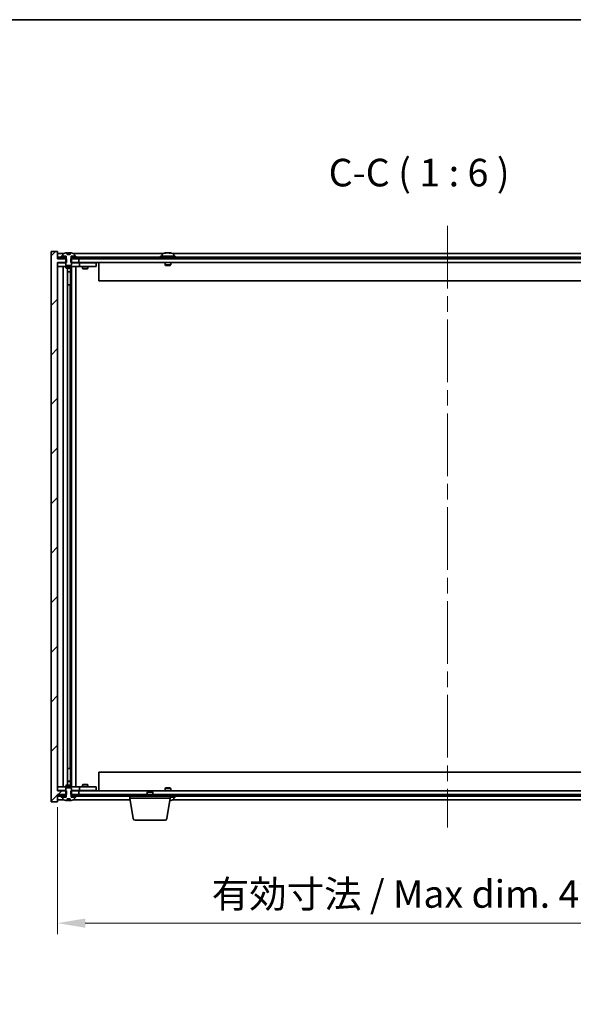
# Model space of a CAD drawing. Units: millimetres. Extents: x 87 to 11486, y 48 to 1734.
# Drawn here: x 4187 to 4488, y 1199 to 1734 of the extents above; entities that cross this region are included whole.
import ezdxf

# ---------------------------------------------------------------- set-up
doc = ezdxf.new("R2010")
doc.units = ezdxf.units.MM
doc.header["$LTSCALE"] = 6
doc.linetypes.add('CHAIN', pattern=[0.3543, 0.2362, -0.0295, 0.0591, -0.0295])
doc.layers.get('Defpoints').update_dxf_attribs({"lineweight": 25})
for name, color, linetype, lineweight in [('Border (ISO)', 7, 'Continuous', 35), ('Centerline (ISO)', 131, 'Continuous', 18), ('Dimension (ISO)', 7, 'Continuous', 18), ('Dimension (ISO) @ 1', 7, 'Continuous', 18), ('Hatch (ISO)', 1, 'Continuous', 18), ('Symbol (ISO)', 7, 'Continuous', 18), ('Visible (ISO)', 7, 'Continuous', 35)]:
    doc.layers.add(name, color=color, linetype=linetype, lineweight=lineweight)
doc.styles.add('Note Text (TK)', font='txt')
doc.dimstyles.new('Default - Method 1b (TK)', dxfattribs={"dimscale": 6, "dimtxt": 2.5, "dimasz": 2.5, "dimexe": 1, "dimexo": 1.5, "dimgap": 1, "dimtad": 1, "dimtoh": 1, "dimrnd": 1e-08, "dimdsep": 46, "dimtxsty": 'Note Text (TK)', "dimcen": 0.09, "dimdle": 5, "dimclrd": 100, "dimclre": 100, "dimclrt": 7, "dimadec": 1, "dimazin": 1, "dimtfac": 1, "dimtmove": 0, "dimatfit": 3, "dimfxl": 1, "dimtolj": 1, "dimlwd": -1, "dimlwe": -1, "dimarcsym": 0})
pattern_1 = [(45, (2356, 2e-06), (-13.47038, 13.47038), [])]
pattern_2 = [(60, (2356, 2e-06), (-16.49778, 9.525), [])]
pattern_3 = [(120.0002, (2356, 2e-06), (-16.49775, -9.52505), [])]

# ---------------------------------------------------------------- blocks, each defined once
blk = doc.blocks.new('図面枠 tk図枠')
at = {"layer": 'Border (ISO)'}
blk.add_line((14.5, 289), (405.5, 289), dxfattribs=at)
blk = doc.blocks.new('*D54')
at = {"layer": 'Defpoints', "color": 0}
for p in [(4207.56, 1314.99), (4631.56, 1314.99), (4631.56, 1242.99)]:
    blk.add_point(p, dxfattribs=at)
at = {"layer": 'Dimension (ISO)', "color": 100}
for p, q in [((4207.56, 1305.99), (4207.56, 1236.99)), ((4631.56, 1305.99), (4631.56, 1236.99)), ((4222.56, 1242.99), (4616.56, 1242.99))]:
    blk.add_line(p, q, dxfattribs=at)
for points in [[(4222.56, 1245.49), (4222.56, 1240.49), (4207.56, 1242.99)], [(4616.56, 1245.49), (4616.56, 1240.49), (4631.56, 1242.99)]]:
    blk.add_solid(points, dxfattribs=at)
at = {"layer": 'Dimension (ISO)', "color": 7, "insert": (4291.38, 1258.82), "char_height": 15, "attachment_point": 4, "style": 'Note Text (TK)'}
blk.add_mtext('\\A1;\\fＭＳ Ｐゴシック|b0|i0;\\H14.9239;有効寸法 / Max dim. 424', dxfattribs=at)

msp = doc.modelspace()

# ---------------------------------------------------------------- hatches: boundary and pattern name
at = {"layer": 'Hatch (ISO)'}
h = msp.add_hatch(dxfattribs=at)
h.set_pattern_fill('ANSI31', color=256, scale=152.4, style=0)
h.set_pattern_definition(pattern_1)
h.paths.add_polyline_path([(4214.792, 1603.9853), (4214.792, 1601.9853), (4215.0625, 1601.9853), (4219.0625, 1601.9853), (4219.0625, 1603.9853), (4215.8125, 1603.9853), (4214.9375, 1603.9853)])
h.paths.add_polyline_path([(4214.792, 1314.9853), (4214.792, 1312.9853), (4214.9375, 1312.9853), (4215.8125, 1312.9853), (4219.0625, 1312.9853), (4219.0625, 1314.9853), (4215.0625, 1314.9853)])
h.paths.add_polyline_path([(4207.5625, 1607.9853), (4204.0625, 1607.9853), (4204.0625, 1308.9853), (4207.5625, 1308.9853), (4207.5625, 1312.9853), (4207.8125, 1312.9853), (4211.3125, 1312.9853), (4212.1875, 1312.9853), (4212.333, 1312.9853), (4212.333, 1314.9853), (4212.0625, 1314.9853), (4207.5625, 1314.9853), (4207.5625, 1601.9853), (4212.0625, 1601.9853), (4212.333, 1601.9853), (4212.333, 1603.9853), (4212.1875, 1603.9853), (4211.3125, 1603.9853), (4207.8125, 1603.9853), (4207.5625, 1603.9853)])
h = msp.add_hatch(dxfattribs=at)
h.set_pattern_fill('ANSI31', color=256, scale=152.4, angle=14.999978, style=0)
h.set_pattern_definition(pattern_2)
h.paths.add_polyline_path([(4217.5625, 1604.9853), (4217.5625, 1605.4853), (4216.7125, 1605.4853), (4214.9875, 1605.4853), (4214.9875, 1604.9853), (4215.8125, 1604.9853)])
h.paths.add_polyline_path([(4209.5625, 1605.4853), (4209.5625, 1604.9853), (4211.3125, 1604.9853), (4212.1375, 1604.9853), (4212.1375, 1605.4853), (4210.4125, 1605.4853)])
h = msp.add_hatch(dxfattribs=at)
h.set_pattern_fill('ANSI31', color=256, scale=152.4, angle=75.000175, style=0)
h.set_pattern_definition(pattern_3)
edge = h.paths.add_edge_path()
edge.add_line((4214.4374, 1606.4353), (4212.6876, 1606.4353))
edge.add_line((4212.6876, 1606.4353), (4212.6876, 1607.3382))
edge.add_ellipse((4213.5625, 1599.2351), major_axis=(-0.8749, 8.1031), ratio=1, start_angle=0, end_angle=15.871086)
edge.add_ellipse((4210.5605, 1606.6529), major_axis=(-0.0555, 0.1372), ratio=1, start_angle=0, end_angle=67.966668)
edge.add_line((4210.4125, 1606.6529), (4210.4125, 1605.4853))
edge.add_line((4210.4125, 1605.4853), (4212.1375, 1605.4853))
edge.add_line((4212.1375, 1605.4853), (4212.1875, 1605.4853))
edge.add_line((4212.1875, 1605.4853), (4212.1875, 1603.9853))
edge.add_line((4212.1875, 1603.9853), (4212.0625, 1603.9853))
edge.add_line((4212.0625, 1603.9853), (4212.0625, 1601.9853))
edge.add_line((4212.0625, 1601.9853), (4212.0625, 1600.7353))
edge.add_line((4212.0625, 1600.7353), (4212.3125, 1600.4853))
edge.add_line((4212.3125, 1600.4853), (4214.8125, 1600.4853))
edge.add_line((4214.8125, 1600.4853), (4215.0625, 1600.7353))
edge.add_line((4215.0625, 1600.7353), (4215.0625, 1601.9853))
edge.add_line((4215.0625, 1601.9853), (4215.0625, 1603.9853))
edge.add_line((4215.0625, 1603.9853), (4214.9375, 1603.9853))
edge.add_line((4214.9375, 1603.9853), (4214.9375, 1605.4853))
edge.add_line((4214.9375, 1605.4853), (4214.9875, 1605.4853))
edge.add_line((4214.9875, 1605.4853), (4216.7125, 1605.4853))
edge.add_line((4216.7125, 1605.4853), (4216.7125, 1606.6529))
edge.add_ellipse((4216.5645, 1606.6529), major_axis=(0.148, 0), ratio=1, start_angle=0, end_angle=67.966668)
edge.add_ellipse((4213.5625, 1599.2351), major_axis=(3.0575, 7.555), ratio=1, start_angle=0, end_angle=15.871086)
edge.add_line((4214.4374, 1607.3382), (4214.4374, 1606.4353))
h = msp.add_hatch(dxfattribs=at)
h.set_pattern_fill('ANSI31', color=256, scale=152.4, angle=14.999978, style=0)
h.set_pattern_definition(pattern_2)
h.paths.add_polyline_path([(4631.3125, 1604.9853), (4629.5625, 1604.9853), (4627.8125, 1604.9853), (4627.8125, 1603.9853), (4631.3125, 1603.9853)])
h.paths.add_polyline_path([(4623.3125, 1604.9853), (4621.5625, 1604.9853), (4217.5625, 1604.9853), (4215.8125, 1604.9853), (4215.8125, 1603.9853), (4219.0625, 1603.9853), (4620.0625, 1603.9853), (4623.3125, 1603.9853)])
h.paths.add_polyline_path([(4211.3125, 1604.9853), (4209.5625, 1604.9853), (4207.8125, 1604.9853), (4207.8125, 1603.9853), (4211.3125, 1603.9853)])
h = msp.add_hatch(dxfattribs=at)
h.set_pattern_fill('ANSI31', color=256, scale=152.4, angle=90.00021, style=0)
h.set_pattern_definition([(135.0002, (2356, 2e-06), (-13.47033, -13.47043), [])])
edge = h.paths.add_edge_path()
edge.add_line((4212.6876, 1310.5353), (4214.4375, 1310.5353))
edge.add_line((4214.4375, 1310.5353), (4214.4375, 1309.6324))
edge.add_ellipse((4213.5625, 1317.7355), major_axis=(0.875, -8.1031), ratio=1, start_angle=0, end_angle=15.870569)
edge.add_ellipse((4216.5645, 1310.3177), major_axis=(0.0555, -0.1372), ratio=1, start_angle=0, end_angle=67.966668)
edge.add_line((4216.7125, 1310.3177), (4216.7125, 1311.4853))
edge.add_line((4216.7125, 1311.4853), (4214.9875, 1311.4853))
edge.add_line((4214.9875, 1311.4853), (4214.9375, 1311.4853))
edge.add_line((4214.9375, 1311.4853), (4214.9375, 1312.9853))
edge.add_line((4214.9375, 1312.9853), (4215.0625, 1312.9853))
edge.add_line((4215.0625, 1312.9853), (4215.0625, 1314.9853))
edge.add_line((4215.0625, 1314.9853), (4215.0625, 1316.2353))
edge.add_line((4215.0625, 1316.2353), (4214.8125, 1316.4853))
edge.add_line((4214.8125, 1316.4853), (4212.3125, 1316.4853))
edge.add_line((4212.3125, 1316.4853), (4212.0625, 1316.2353))
edge.add_line((4212.0625, 1316.2353), (4212.0625, 1314.9853))
edge.add_line((4212.0625, 1314.9853), (4212.0625, 1312.9853))
edge.add_line((4212.0625, 1312.9853), (4212.1875, 1312.9853))
edge.add_line((4212.1875, 1312.9853), (4212.1875, 1311.4853))
edge.add_line((4212.1875, 1311.4853), (4212.1375, 1311.4853))
edge.add_line((4212.1375, 1311.4853), (4210.4125, 1311.4853))
edge.add_line((4210.4125, 1311.4853), (4210.4125, 1310.3177))
edge.add_ellipse((4210.5605, 1310.3177), major_axis=(-0.148, 0), ratio=1, start_angle=0, end_angle=67.966668)
edge.add_ellipse((4213.5625, 1317.7355), major_axis=(-3.0575, -7.555), ratio=1, start_angle=0, end_angle=15.870569)
edge.add_line((4212.6876, 1309.6324), (4212.6876, 1310.5353))
h = msp.add_hatch(dxfattribs=at)
h.set_pattern_fill('ANSI31', color=256, scale=152.4, angle=75.000175, style=0)
h.set_pattern_definition(pattern_3)
h.paths.add_polyline_path([(4215.8125, 1312.9853), (4215.8125, 1311.9853), (4217.5625, 1311.9853), (4621.5625, 1311.9853), (4623.3125, 1311.9853), (4623.3125, 1312.9853), (4620.0625, 1312.9853), (4219.0625, 1312.9853)])
h.paths.add_polyline_path([(4631.3125, 1311.9853), (4631.3125, 1312.9853), (4627.8125, 1312.9853), (4627.8125, 1311.9853), (4629.5625, 1311.9853)])
h.paths.add_polyline_path([(4207.8125, 1312.9853), (4207.8125, 1311.9853), (4209.5625, 1311.9853), (4211.3125, 1311.9853), (4211.3125, 1312.9853)])
h = msp.add_hatch(dxfattribs=at)
h.set_pattern_fill('ANSI31', color=256, scale=152.4, style=0)
h.set_pattern_definition(pattern_1)
h.paths.add_polyline_path([(4209.5625, 1311.9853), (4209.5625, 1311.4853), (4210.4125, 1311.4853), (4212.1375, 1311.4853), (4212.1375, 1311.9853), (4211.3125, 1311.9853)])
h.paths.add_polyline_path([(4217.5625, 1311.4853), (4217.5625, 1311.9853), (4215.8125, 1311.9853), (4214.9875, 1311.9853), (4214.9875, 1311.4853), (4216.7125, 1311.4853)])

# ---------------------------------------------------------------- linework, layer by layer
at = {"layer": 'Centerline (ISO)', "linetype": 'CHAIN', "ltscale": 23.990969}
msp.add_line((4419.5625, 1621.9853), (4419.5625, 1294.9853), dxfattribs=at)
at = {"layer": 'Visible (ISO)'}
for p, q in [((4207.5625, 1607.9853), (4204.0625, 1607.9853)), ((4204.0625, 1607.9853), (4204.0625, 1308.9853)), ((4207.5625, 1603.9853), (4207.5625, 1607.9853)), ((4211.0406, 1606.9853), (4207.5625, 1606.9853)), ((4209.5625, 1605.4853), (4209.5625, 1604.9853)), ((4212.1375, 1605.4853), (4209.5625, 1605.4853)), ((4210.4125, 1606.6529), (4210.4125, 1605.4853)), ((4210.4125, 1605.4853), (4212.1875, 1605.4853)), ((4212.1375, 1604.9853), (4212.1375, 1605.4853)), ((4212.1875, 1605.4853), (4212.1875, 1603.9853)), ((4212.6876, 1606.4353), (4212.6876, 1607.3382)), ((4214.4374, 1606.4353), (4212.6876, 1606.4353)), ((4212.7697, 1606.4353), (4212.7697, 1607.3396)), ((4212.8794, 1606.4353), (4212.8794, 1607.1639)), ((4214.4374, 1607.3382), (4214.4374, 1606.4353)), ((4214.9375, 1603.9853), (4214.9375, 1605.4853)), ((4214.9375, 1605.4853), (4216.7125, 1605.4853)), ((4217.5625, 1605.4853), (4214.9875, 1605.4853)), ((4214.9875, 1605.4853), (4214.9875, 1604.9853)), ((4265.0406, 1606.9853), (4216.0844, 1606.9853)), ((4216.7125, 1605.4853), (4216.7125, 1606.6529)), ((4217.5625, 1604.9853), (4217.5625, 1605.4853)), ((4271.5625, 1605.4853), (4263.5625, 1605.4853)), ((4263.5625, 1605.4853), (4263.5625, 1604.9853)), ((4264.4125, 1606.6529), (4264.4125, 1605.4853)), ((4266.7698, 1607.2915), (4266.7698, 1607.3396)), ((4268.3552, 1607.1689), (4268.3552, 1607.3396)), ((4569.0406, 1606.9853), (4270.0844, 1606.9853)), ((4270.7125, 1606.6529), (4270.7125, 1605.4853)), ((4271.5625, 1605.4853), (4271.5625, 1604.9853)), ((4212.333, 1603.9853), (4207.5625, 1603.9853)), ((4207.5625, 1314.9853), (4207.5625, 1601.9853)), ((4207.5625, 1601.9853), (4212.333, 1601.9853)), ((4207.5625, 1601.8853), (4208.5625, 1601.8853)), ((4211.3125, 1604.9853), (4207.8125, 1604.9853)), ((4207.8125, 1604.9853), (4207.8125, 1603.9853)), ((4207.8125, 1603.9853), (4211.3125, 1603.9853)), ((4212.0625, 1601.8853), (4208.5625, 1601.8853)), ((4209.5625, 1604.9853), (4212.1375, 1604.9853)), ((4211.3125, 1603.9853), (4211.3125, 1604.9853)), ((4212.1875, 1603.9853), (4212.0625, 1603.9853)), ((4212.0625, 1603.9853), (4212.0625, 1600.7353)), ((4212.0625, 1600.7353), (4212.3125, 1600.4853)), ((4212.1875, 1604.9853), (4212.1375, 1604.9853)), ((4212.3125, 1600.4853), (4214.8125, 1600.4853)), ((4212.333, 1601.9853), (4212.333, 1603.9853)), ((4214.792, 1603.9853), (4214.792, 1601.9853)), ((4219.0625, 1603.9853), (4214.792, 1603.9853)), ((4214.792, 1601.9853), (4219.0625, 1601.9853)), ((4214.8125, 1600.4853), (4215.0625, 1600.7353)), ((4214.9875, 1604.9853), (4214.9375, 1604.9853)), ((4215.0625, 1603.9853), (4214.9375, 1603.9853)), ((4214.9875, 1604.9853), (4217.5625, 1604.9853)), ((4215.0625, 1600.7353), (4215.0625, 1603.9853)), ((4218.5625, 1601.8853), (4215.0625, 1601.8853)), ((4623.3125, 1604.9853), (4215.8125, 1604.9853)), ((4215.8125, 1604.9853), (4215.8125, 1603.9853)), ((4215.8125, 1603.9853), (4623.3125, 1603.9853)), ((4218.5625, 1601.8853), (4219.5625, 1601.8853)), ((4219.0625, 1601.9853), (4219.0625, 1603.9853)), ((4620.0625, 1601.9853), (4219.0625, 1601.9853)), ((4220.5625, 1601.8853), (4219.5625, 1601.8853)), ((4219.5625, 1599.8853), (4219.5625, 1601.8853)), ((4227.5625, 1601.8853), (4220.5625, 1601.8853)), ((4221.2159, 1601.9853), (4221.2159, 1601.8853)), ((4223.9091, 1601.9853), (4223.9091, 1601.8853)), ((4227.5625, 1601.8853), (4228.5625, 1601.8853)), ((4228.5625, 1599.8853), (4228.5625, 1601.8853)), ((4230.0625, 1601.9853), (4230.0625, 1591.9853)), ((4266.0625, 1601.9853), (4266.0625, 1600.7353)), ((4269.0625, 1600.7353), (4266.0625, 1600.7353)), ((4266.3125, 1600.4853), (4266.0625, 1600.7353)), ((4266.3125, 1600.4853), (4268.8125, 1600.4853)), ((4268.8125, 1600.4853), (4269.0625, 1600.7353)), ((4269.0625, 1601.9853), (4269.0625, 1600.7353)), ((4208.5625, 1599.8853), (4207.5625, 1599.8853)), ((4208.5625, 1599.8853), (4218.5625, 1599.8853)), ((4210.5625, 1317.0853), (4210.5625, 1599.8853)), ((4212.0625, 1599.8853), (4212.0625, 1599.1353)), ((4212.0625, 1599.1353), (4215.0625, 1599.1353)), ((4212.3692, 1598.9819), (4212.0625, 1599.1353)), ((4214.7558, 1598.9819), (4212.3692, 1598.9819)), ((4213.0125, 1317.9887), (4213.0125, 1598.9819)), ((4213.0125, 1597.0353), (4214.5125, 1597.0353)), ((4214.2058, 1596.8819), (4213.0125, 1596.8819)), ((4214.2058, 1596.8819), (4214.5125, 1597.0353)), ((4214.5125, 1598.9819), (4214.5125, 1597.0353)), ((4214.5125, 1598.9819), (4214.5125, 1589.8853)), ((4214.7558, 1598.9819), (4215.0625, 1599.1353)), ((4215.0625, 1599.8853), (4215.0625, 1599.1353)), ((4215.1125, 1317.0853), (4215.1125, 1599.8853)), ((4217.5625, 1599.8853), (4217.5625, 1317.0853)), ((4219.5625, 1599.8853), (4218.5625, 1599.8853)), ((4219.5625, 1599.8853), (4220.5625, 1599.8853)), ((4220.5625, 1599.8853), (4227.5625, 1599.8853)), ((4221.0625, 1599.8853), (4221.0625, 1598.8353)), ((4221.0625, 1598.8353), (4224.0625, 1598.8353)), ((4221.3692, 1598.6819), (4221.0625, 1598.8353)), ((4223.7558, 1598.6819), (4221.3692, 1598.6819)), ((4223.7558, 1598.6819), (4224.0625, 1598.8353)), ((4224.0625, 1599.8853), (4224.0625, 1598.8353)), ((4228.5625, 1599.8853), (4227.5625, 1599.8853)), ((4214.3125, 1589.8853), (4213.0125, 1589.8853)), ((4214.3125, 1327.0853), (4214.3125, 1589.8853)), ((4214.5125, 1589.8853), (4214.3125, 1589.8853)), ((4609.0625, 1591.9853), (4230.0625, 1591.9853)), ((4213.0125, 1327.0853), (4214.3125, 1327.0853)), ((4214.3125, 1327.0853), (4214.5125, 1327.0853)), ((4214.5125, 1327.0853), (4214.5125, 1317.9887)), ((4230.0625, 1324.9853), (4609.0625, 1324.9853)), ((4230.0625, 1314.9853), (4230.0625, 1324.9853)), ((4207.5625, 1317.0853), (4208.5625, 1317.0853)), ((4218.5625, 1317.0853), (4208.5625, 1317.0853)), ((4212.3692, 1317.9887), (4212.0625, 1317.8353)), ((4215.0625, 1317.8353), (4212.0625, 1317.8353)), ((4212.0625, 1317.0853), (4212.0625, 1317.8353)), ((4212.3125, 1316.4853), (4212.0625, 1316.2353)), ((4214.8125, 1316.4853), (4212.3125, 1316.4853)), ((4212.3692, 1317.9887), (4214.7558, 1317.9887)), ((4213.0125, 1320.0887), (4214.2058, 1320.0887)), ((4214.5125, 1319.9353), (4213.0125, 1319.9353)), ((4214.2058, 1320.0887), (4214.5125, 1319.9353)), ((4214.5125, 1317.9887), (4214.5125, 1319.9353)), ((4214.7558, 1317.9887), (4215.0625, 1317.8353)), ((4215.0625, 1316.2353), (4214.8125, 1316.4853)), ((4215.0625, 1317.0853), (4215.0625, 1317.8353)), ((4218.5625, 1317.0853), (4219.5625, 1317.0853)), ((4220.5625, 1317.0853), (4219.5625, 1317.0853)), ((4219.5625, 1315.0853), (4219.5625, 1317.0853)), ((4227.5625, 1317.0853), (4220.5625, 1317.0853)), ((4221.3692, 1318.2887), (4221.0625, 1318.1353)), ((4224.0625, 1318.1353), (4221.0625, 1318.1353)), ((4221.0625, 1317.0853), (4221.0625, 1318.1353)), ((4221.3692, 1318.2887), (4223.7558, 1318.2887)), ((4223.7558, 1318.2887), (4224.0625, 1318.1353)), ((4224.0625, 1317.0853), (4224.0625, 1318.1353)), ((4227.5625, 1317.0853), (4228.5625, 1317.0853)), ((4228.5625, 1315.0853), (4228.5625, 1317.0853)), ((4266.3125, 1316.4853), (4266.0625, 1316.2353)), ((4268.8125, 1316.4853), (4266.3125, 1316.4853)), ((4268.8125, 1316.4853), (4269.0625, 1316.2353)), ((4208.5625, 1315.0853), (4207.5625, 1315.0853)), ((4212.333, 1314.9853), (4207.5625, 1314.9853)), ((4207.5625, 1308.9853), (4207.5625, 1312.9853)), ((4207.5625, 1312.9853), (4212.333, 1312.9853)), ((4207.8125, 1312.9853), (4207.8125, 1311.9853)), ((4211.3125, 1312.9853), (4207.8125, 1312.9853)), ((4207.8125, 1311.9853), (4211.3125, 1311.9853)), ((4208.5625, 1315.0853), (4212.0625, 1315.0853)), ((4209.5625, 1311.9853), (4209.5625, 1311.4853)), ((4212.1375, 1311.9853), (4209.5625, 1311.9853)), ((4209.5625, 1311.4853), (4212.1375, 1311.4853)), ((4212.1875, 1311.4853), (4210.4125, 1311.4853)), ((4210.4125, 1311.4853), (4210.4125, 1310.3177)), ((4211.3125, 1311.9853), (4211.3125, 1312.9853)), ((4212.0625, 1316.2353), (4212.0625, 1312.9853)), ((4212.0625, 1312.9853), (4212.1875, 1312.9853)), ((4212.1375, 1311.4853), (4212.1375, 1311.9853)), ((4212.1375, 1311.9853), (4212.1875, 1311.9853)), ((4212.1875, 1312.9853), (4212.1875, 1311.4853)), ((4212.333, 1312.9853), (4212.333, 1314.9853)), ((4214.792, 1314.9853), (4214.792, 1312.9853)), ((4219.0625, 1314.9853), (4214.792, 1314.9853)), ((4214.792, 1312.9853), (4219.0625, 1312.9853)), ((4214.9375, 1311.4853), (4214.9375, 1312.9853)), ((4214.9375, 1312.9853), (4215.0625, 1312.9853)), ((4214.9375, 1311.9853), (4214.9875, 1311.9853)), ((4216.7125, 1311.4853), (4214.9375, 1311.4853)), ((4217.5625, 1311.9853), (4214.9875, 1311.9853)), ((4214.9875, 1311.9853), (4214.9875, 1311.4853)), ((4214.9875, 1311.4853), (4217.5625, 1311.4853)), ((4215.0625, 1312.9853), (4215.0625, 1316.2353)), ((4215.0625, 1315.0853), (4218.5625, 1315.0853)), ((4215.8125, 1312.9853), (4215.8125, 1311.9853)), ((4623.3125, 1312.9853), (4215.8125, 1312.9853)), ((4215.8125, 1311.9853), (4623.3125, 1311.9853)), ((4216.7125, 1310.3177), (4216.7125, 1311.4853)), ((4217.5625, 1311.4853), (4217.5625, 1311.9853)), ((4219.5625, 1315.0853), (4218.5625, 1315.0853)), ((4219.0625, 1312.9853), (4219.0625, 1314.9853)), ((4219.0625, 1314.9853), (4620.0625, 1314.9853)), ((4219.5625, 1315.0853), (4220.5625, 1315.0853)), ((4220.5625, 1315.0853), (4227.5625, 1315.0853)), ((4221.2159, 1314.9853), (4221.2159, 1315.0853)), ((4223.9091, 1314.9853), (4223.9091, 1315.0853)), ((4228.5625, 1315.0853), (4227.5625, 1315.0853)), ((4246.8125, 1310.9853), (4246.8125, 1311.9853)), ((4256.6192, 1314.4853), (4256.3125, 1314.1785)), ((4259.3125, 1314.1785), (4256.3125, 1314.1785)), ((4256.3125, 1312.9853), (4256.3125, 1314.1785)), ((4256.6192, 1314.4853), (4259.0058, 1314.4853)), ((4259.0058, 1314.4853), (4259.3125, 1314.1785)), ((4259.3125, 1312.9853), (4259.3125, 1314.1785)), ((4266.0625, 1316.2353), (4269.0625, 1316.2353)), ((4266.0625, 1314.9853), (4266.0625, 1316.2353)), ((4268.8125, 1310.9853), (4268.8125, 1311.9853)), ((4268.8125, 1311.4853), (4271.5625, 1311.4853)), ((4269.0625, 1314.9853), (4269.0625, 1316.2353)), ((4270.7125, 1310.3177), (4270.7125, 1311.4853)), ((4271.5625, 1311.4853), (4271.5625, 1311.9853)), ((4204.0625, 1308.9853), (4207.5625, 1308.9853)), ((4207.5625, 1309.9853), (4211.0406, 1309.9853)), ((4212.6876, 1310.5353), (4214.4375, 1310.5353)), ((4212.6876, 1309.6324), (4212.6876, 1310.5353)), ((4212.7698, 1310.5353), (4212.7698, 1309.631)), ((4212.8797, 1310.5353), (4212.8797, 1309.8067)), ((4214.4375, 1310.5353), (4214.4375, 1309.6324)), ((4216.0844, 1309.9853), (4246.9792, 1309.9853)), ((4268.8125, 1310.9853), (4246.8125, 1310.9853)), ((4248.6732, 1299.8209), (4246.8125, 1310.9853)), ((4266.9518, 1299.8209), (4268.8125, 1310.9853)), ((4270.0844, 1309.9853), (4569.0406, 1309.9853)), ((4265.9654, 1298.9853), (4249.6596, 1298.9853))]:
    msp.add_line(p, q, dxfattribs=at)
for centre, radius, start, end in [((4210.5605, 1606.6529), 0.148, 112.033332, 180), ((4213.5625, 1599.2351), 8.1502, 96.162247, 112.033332), ((4213.5625, 1599.2351), 8.1502, 67.966668, 83.837753), ((4216.5645, 1606.6529), 0.148, 0, 67.966668), ((4264.5605, 1606.6529), 0.148, 112.033332, 180), ((4267.5625, 1599.2351), 8.1502, 96.162764, 112.033332), ((4267.5625, 1599.2351), 8.1502, 67.966668, 83.837236), ((4270.5645, 1606.6529), 0.148, 0, 67.966668), ((4210.5605, 1310.3177), 0.148, 180, 247.966668), ((4213.5625, 1317.7355), 8.1502, 247.966668, 263.837236), ((4213.5625, 1317.7355), 8.1502, 276.162764, 292.033332), ((4216.5645, 1310.3177), 0.148, 292.033332, 0), ((4267.5625, 1317.7355), 8.1502, 277.242598, 292.033332), ((4270.5645, 1310.3177), 0.148, 292.033332, 0), ((4249.6596, 1299.9853), 1, 189.462322, 270), ((4265.9654, 1299.9853), 1, 270, 350.537678)]:
    msp.add_arc(centre, radius, start, end, dxfattribs=at)
for centre, major_axis, ratio, start_param, end_param in [((4212.5675, 1599.2351), (0, 7.9375), 0.84303706, 6.23655411, 6.2529574), ((4213.8744, 1599.2351), (0, 8.1418), 0.53785548, 0.13675912, 0.22922414), ((4213.3635, 1599.2351), (0, 8.1418), 0.84303706, 6.12608463, 6.14642619), ((4267.3636, 1599.2351), (0, 8.1418), 0.84312429, 0.13675912, 0.22922414), ((4266.0027, 1599.2351), (0, 7.9375), 0.53771873, 6.23655411, 6.3298165), ((4267.7615, 1599.2351), (0, 8.1418), 0.84312429, 0.13675912, 0.22922414), ((4267.2506, 1599.2351), (0, 8.1418), 0.53771873, 6.05396117, 6.14642619), ((4268.5573, 1599.2351), (0, 7.9375), 0.84312429, 6.23655411, 6.3298165), ((4267.3636, 1599.2351), (0, 8.1418), 0.84312429, 6.13821265, 6.14642619), ((4267.8745, 1599.2351), (0, 8.1418), 0.53771873, 6.05396117, 6.14642619), ((4212.5677, 1317.7355), (0, -7.9375), 0.84312429, 0.03019518, 0.04663119), ((4213.8745, 1317.7355), (0, -8.1418), 0.53771873, 6.05396117, 6.14642619), ((4213.3636, 1317.7355), (0, -8.1418), 0.84312429, 0.13675912, 0.15708761), ((4267.8745, 1317.7355), (0, -8.1418), 0.53771873, 0.16632945, 0.22922414), ((4268.5573, 1317.7355), (0, -7.9375), 0.84312429, 0.00857601, 0.04663119)]:
    msp.add_ellipse(centre, major_axis=major_axis, ratio=ratio, start_param=start_param, end_param=end_param, dxfattribs=at)
for points, knots in [([(4212.6876, 1607.3382), (4212.7174, 1607.3414), (4212.739, 1607.343), (4212.7635, 1607.343), (4212.7695, 1607.3418), (4212.7695, 1607.3395)], [0.1506760099, 0.1506760099, 0.1506760099, 0.1506760099, 0.1691683517, 0.1691683517, 0.1848134568, 0.1848134568, 0.1848134568, 0.1848134568]), ([(4213.2774, 1607.3009), (4213.3271, 1607.3136), (4213.3958, 1607.3247), (4213.5575, 1607.3393), (4213.6505, 1607.343), (4213.8327, 1607.343), (4213.9337, 1607.3393), (4214.1281, 1607.3247), (4214.2214, 1607.3136), (4214.2993, 1607.3009)], [0, 0, 0, 0, 0.027984541, 0.027984541, 0.055969081, 0.055969081, 0.083953622, 0.083953622, 0.111938162, 0.111938162, 0.111938162, 0.111938162]), ([(4266.4277, 1607.3009), (4266.5056, 1607.3136), (4266.5791, 1607.3247), (4266.6924, 1607.3393), (4266.7322, 1607.343), (4266.7636, 1607.343), (4266.7695, 1607.3418), (4266.7696, 1607.3395)], [0.1131992707, 0.1131992707, 0.1131992707, 0.1131992707, 0.1411838112, 0.1411838112, 0.1691683517, 0.1691683517, 0.18482489, 0.18482489, 0.18482489, 0.18482489]), ([(4267.8474, 1607.3009), (4267.7977, 1607.3136), (4267.729, 1607.3247), (4267.5673, 1607.3393), (4267.4744, 1607.343), (4267.2922, 1607.343), (4267.1912, 1607.3393), (4266.9968, 1607.3247), (4266.9035, 1607.3136), (4266.8256, 1607.3009)], [0.225164225, 0.225164225, 0.225164225, 0.225164225, 0.253148765, 0.253148765, 0.281133306, 0.281133306, 0.309117846, 0.309117846, 0.337102387, 0.337102387, 0.337102387, 0.337102387]), ([(4267.5626, 1607.3382), (4267.6204, 1607.3414), (4267.6815, 1607.343), (4267.8328, 1607.343), (4267.9338, 1607.3393), (4268.1282, 1607.3247), (4268.2215, 1607.3136), (4268.2994, 1607.3009)], [0.0374615918, 0.0374615918, 0.0374615918, 0.0374615918, 0.0559690811, 0.0559690811, 0.0839536216, 0.0839536216, 0.1119381621, 0.1119381621, 0.1119381621, 0.1119381621]), ([(4268.4376, 1607.3382), (4268.4079, 1607.3414), (4268.386, 1607.343), (4268.3526, 1607.343), (4268.3494, 1607.3393), (4268.3839, 1607.3247), (4268.4216, 1607.3136), (4268.4713, 1607.3009)], [0.3758250874, 0.3758250874, 0.3758250874, 0.3758250874, 0.3943325766, 0.3943325766, 0.4223171172, 0.4223171172, 0.4503016577, 0.4503016577, 0.4503016577, 0.4503016577]), ([(4212.7696, 1309.6311), (4212.7695, 1309.6288), (4212.7636, 1309.6277), (4212.739, 1309.6277), (4212.7173, 1309.6292), (4212.6876, 1309.6324)], [0.0403125428, 0.0403125428, 0.0403125428, 0.0403125428, 0.0559690811, 0.0559690811, 0.0744765699, 0.0744765699, 0.0744765699, 0.0744765699]), ([(4214.2994, 1309.6697), (4214.2215, 1309.657), (4214.1282, 1309.646), (4213.9338, 1309.6313), (4213.8328, 1309.6277), (4213.6506, 1309.6277), (4213.5577, 1309.6313), (4213.396, 1309.646), (4213.3273, 1309.657), (4213.2776, 1309.6697)], [0.113199271, 0.113199271, 0.113199271, 0.113199271, 0.141183811, 0.141183811, 0.169168352, 0.169168352, 0.197152892, 0.197152892, 0.225137433, 0.225137433, 0.225137433, 0.225137433])]:
    msp.add_open_spline(points, degree=3, knots=knots, dxfattribs=at)

# ---------------------------------------------------------------- block references
at = {"xscale": 6, "yscale": 6, "zscale": 6}
msp.add_blockref('図面枠 tk図枠', (2356, 0), dxfattribs=at)

# ---------------------------------------------------------------- texts
at = {"layer": 'Symbol (ISO)', "color": 7, "insert": (4354.9532, 1638.7174), "char_height": 15, "attachment_point": 7, "style": 'Note Text (TK)'}
msp.add_mtext('C-C ( 1 : 6 )', dxfattribs=at)

# ---------------------------------------------------------------- dimensions: what is measured, and where the dimension line sits
at = {"layer": 'Dimension (ISO) @ 1', "color": 100}
dim = msp.add_linear_dim(base=(4631.5625, 1242.9853), p1=(4207.5625, 1314.9853), p2=(4631.5625, 1314.9853), text='\\fＭＳ Ｐゴシック|b0|i0;\\H14.9239;有効寸法 / Max dim. <>', dimstyle='Default - Method 1b (TK)', override={"dimscale": 1, "dimtxt": 15, "dimasz": 15, "dimexe": 6, "dimexo": 9, "dimgap": 6, "dimtoh": 0, "dimdec": 2, "dimcen": 0.54, "dimtol": 0, "dimlim": 0, "dimtp": 0, "dimtm": 0, "dimtdec": 2, "dimtix": 0, "dimtofl": 0, "dimtmove": 0, "dimatfit": 1}, dxfattribs=at)
dim.commit()
dim.dimension.update_dxf_attribs({"geometry": '*D54', "text_midpoint": (4404.881, 1242.9853), "dimtype": 128})

doc.saveas('drawing.dxf')
